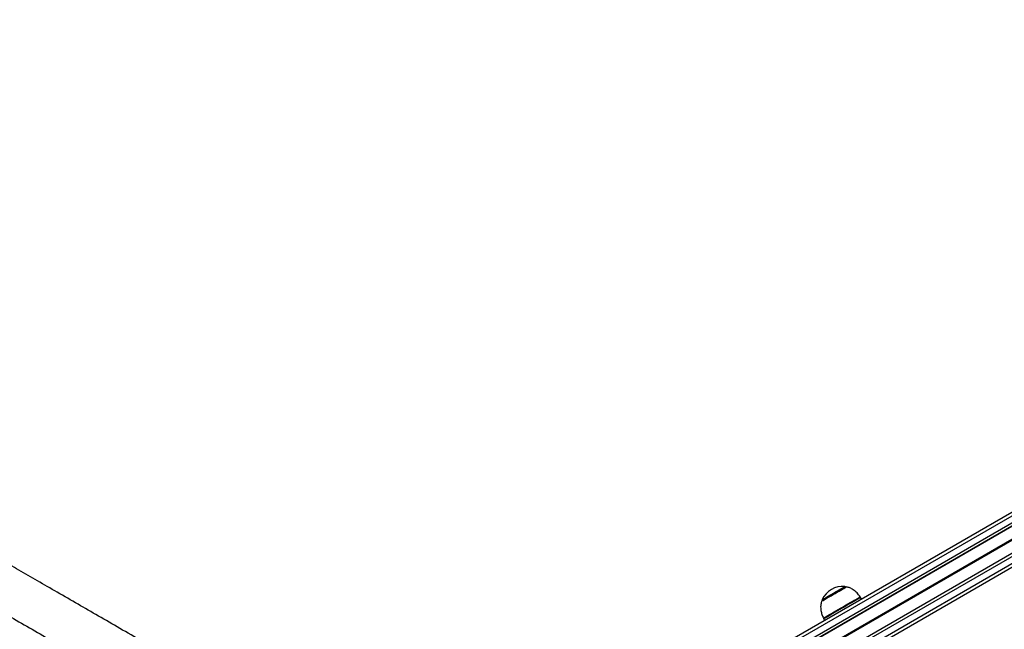
# Model space of a CAD drawing. Units: millimetres. Extents: x 780 to 12334, y 389 to 16512.
# Drawn here: x 5486 to 6412, y 4272 to 4845 of the extents above; entities that cross this region are included whole.
import ezdxf

# ---------------------------------------------------------------- set-up
doc = ezdxf.new("R2010")
doc.units = ezdxf.units.MM
doc.header["$LTSCALE"] = 100

msp = doc.modelspace()

# ---------------------------------------------------------------- linework, layer by layer
at = {"color": 7, "linetype": 'Continuous', "lineweight": 25}
for p, q in [((7220.53, 4845.15), (6053.8, 4171.54)), ((7226.21, 4835.31), (6059.48, 4161.7)), ((7226.33, 4835.1), (6059.6, 4161.49)), ((7237.22, 4816.24), (6070.49, 4142.63)), ((7237.34, 4816.03), (6070.61, 4142.42)), ((7243.03, 4806.18), (6076.3, 4132.57)), ((6263.18, 4312.06), (6263.34, 4312.15)), ((6277.47, 4300.68), (6276.64, 4302.12)), ((6241.99, 4282.12), (6242.82, 4280.68))]:
    msp.add_line(p, q, dxfattribs=at)
at = {"color": 8, "linetype": 'Continuous', "lineweight": 25}
for p, q in [((7222.03, 4842.56), (6055.3, 4168.95)), ((7224.98, 4837.45), (6058.25, 4163.84)), ((7231.59, 4826), (6064.86, 4152.39)), ((7231.65, 4825.89), (6064.92, 4152.28)), ((7231.71, 4825.78), (6064.98, 4152.17)), ((7231.84, 4825.56), (6065.11, 4151.95)), ((7231.9, 4825.45), (6065.17, 4151.84)), ((7231.97, 4825.34), (6065.24, 4151.73)), ((7238.58, 4813.89), (6071.85, 4140.28)), ((7241.53, 4808.78), (6074.8, 4135.17))]:
    msp.add_line(p, q, dxfattribs=at)
at = {"color": 7, "linetype": 'Continuous', "lineweight": 25, "flags": 128}
msp.add_lwpolyline([(6239.95, 4298.65), (6239.95, 4298.65), (6240.12, 4298.75), (6240.59, 4299.02), (6241.37, 4299.47), (6242.43, 4300.08), (6243.74, 4300.84), (6245.27, 4301.72), (6246.97, 4302.7), (6248.8, 4303.76), (6250.7, 4304.86), (6252.63, 4305.97), (6254.54, 4307.07), (6256.36, 4308.13), (6258.06, 4309.1), (6259.58, 4309.98), (6260.89, 4310.74), (6261.94, 4311.34), (6262.71, 4311.79), (6263.18, 4312.06)], dxfattribs=at)
at = {"color": 8, "linetype": 'Continuous', "lineweight": 25, "flags": 128}
for points in [[(6240.52, 4300.11), (6240.53, 4300.12), (6240.78, 4300.26), (6241.31, 4300.57), (6242.14, 4301.05), (6243.22, 4301.67), (6244.53, 4302.43), (6246.03, 4303.29), (6247.68, 4304.24), (6249.42, 4305.25)], [(6249.42, 4305.25), (6251.22, 4306.29), (6253.02, 4307.33), (6254.76, 4308.33), (6256.4, 4309.28), (6257.89, 4310.14), (6259.18, 4310.89), (6260.24, 4311.5), (6261.05, 4311.96), (6261.56, 4312.26), (6261.78, 4312.39), (6261.79, 4312.39)], [(6241.65, 4282.77), (6241.66, 4282.78), (6241.9, 4282.92), (6242.44, 4283.23), (6243.28, 4283.72), (6244.4, 4284.36), (6245.78, 4285.16), (6247.39, 4286.09), (6249.21, 4287.14), (6251.2, 4288.29), (6253.33, 4289.52), (6255.56, 4290.81), (6257.85, 4292.13), (6260.16, 4293.46), (6262.45, 4294.79), (6264.68, 4296.07), (6266.8, 4297.3), (6268.79, 4298.44), (6270.59, 4299.49), (6272.19, 4300.41), (6273.56, 4301.2), (6274.66, 4301.83), (6275.48, 4302.31), (6276.01, 4302.61)], [(6276.64, 4302.12), (6276.55, 4302.07), (6276.18, 4301.85), (6275.5, 4301.46), (6274.53, 4300.91), (6273.3, 4300.19), (6271.81, 4299.33), (6270.1, 4298.34), (6268.2, 4297.25), (6266.14, 4296.06), (6263.95, 4294.8), (6261.69, 4293.49), (6259.38, 4292.16), (6257.07, 4290.82), (6254.8, 4289.51), (6252.61, 4288.25), (6250.54, 4287.05), (6248.63, 4285.95), (6246.91, 4284.96), (6245.41, 4284.09), (6244.16, 4283.37), (6243.17, 4282.8), (6242.48, 4282.4), (6242.09, 4282.17), (6241.99, 4282.12)], [(6276.01, 4302.61), (6276.23, 4302.74), (6276.24, 4302.75)]]:
    msp.add_lwpolyline(points, dxfattribs=at)
at = {"color": 7, "linetype": 'Continuous', "lineweight": 25}
for centre, radius, start, end in [((6259.5, 4291.79), 20.73, 83.67366, 156.32634), ((6261.46, 4309.41), 3, 58.5711, 83.67366), ((6243.27, 4298.91), 3, 156.32634, 181.4289), ((6267.97, 4297.12), 10, 30, 34.25233), ((6250.65, 4287.12), 10, 205.74767, 210)]:
    msp.add_arc(centre, radius, start, end, dxfattribs=at)
for points, knots in [([(5866.17, 4107.98), (5865.19, 4108.55), (5854.93, 4114.47), (5835.83, 4125.5), (5809.11, 4140.92), (5783.28, 4155.83), (5758.45, 4170.17), (5734.61, 4183.93), (5711.73, 4197.14), (5689.67, 4209.88), (5667.1, 4222.91), (5644.17, 4236.15), (5620.97, 4249.54), (5598.86, 4262.31), (5577.8, 4274.47), (5557.77, 4286.03), (5538.22, 4297.32), (5519.19, 4308.31), (5500.72, 4318.97), (5483.36, 4328.99), (5467.09, 4338.38), (5451.88, 4347.17), (5437.69, 4355.36), (5424.82, 4362.79), (5413.2, 4369.5), (5402.75, 4375.54), (5392.96, 4381.19), (5383.4, 4386.71), (5373.64, 4392.34), (5363.03, 4398.47), (5351.54, 4405.1), (5339.18, 4412.24), (5326.29, 4419.68), (5312.9, 4427.41), (5299.07, 4435.39), (5284.84, 4443.61), (5270.69, 4451.78), (5256.67, 4459.87), (5242.84, 4467.86), (5228.85, 4475.93), (5214.75, 4484.07), (5200.6, 4492.24), (5187.17, 4500), (5174.46, 4507.34), (5162.48, 4514.26), (5150.62, 4521.1), (5138.92, 4527.85), (5127.5, 4534.45), (5116.39, 4540.86), (5105.63, 4547.08), (5095.19, 4553.1), (5085.06, 4558.95), (5075.29, 4564.6), (5065.94, 4569.99), (5057.14, 4575.07), (5048.93, 4579.81), (5041.41, 4584.15), (5035.6, 4587.51), (5032.66, 4589.2), (5031.67, 4589.78)], [0, 0, 0, 0, 0.00231, 0.024012, 0.045214, 0.065917, 0.086121, 0.105477, 0.124352, 0.142745, 0.160657, 0.181352, 0.201364, 0.220694, 0.239341, 0.257306, 0.274587, 0.292661, 0.309923, 0.326372, 0.342009, 0.356833, 0.370845, 0.384044, 0.39543, 0.406133, 0.416153, 0.425815, 0.4361, 0.447077, 0.459838, 0.473422, 0.487827, 0.503054, 0.519104, 0.535975, 0.553668, 0.570609, 0.58824, 0.606562, 0.625575, 0.645278, 0.665672, 0.683662, 0.702157, 0.721158, 0.740664, 0.760675, 0.78082, 0.801453, 0.822573, 0.84418, 0.866731, 0.889789, 0.913354, 0.937427, 0.962007, 0.987095, 1, 1, 1, 1]), ([(5010.63, 4553.42), (5011.37, 4553), (5013.77, 4551.61), (5018.51, 4548.88), (5024.74, 4545.28), (5031.47, 4541.4), (5038.55, 4537.31), (5045.95, 4533.04), (5053.61, 4528.61), (5061.54, 4524.04), (5070.19, 4519.04), (5079.59, 4513.61), (5089.76, 4507.74), (5100.08, 4501.78), (5110.5, 4495.77), (5120.96, 4489.73), (5131.71, 4483.52), (5142.71, 4477.17), (5153.92, 4470.7), (5164.94, 4464.34), (5175.73, 4458.11), (5186.24, 4452.04), (5196.41, 4446.17), (5205.96, 4440.65), (5214.86, 4435.51), (5223.1, 4430.76), (5231.02, 4426.18), (5238.95, 4421.61), (5247.24, 4416.82), (5256.51, 4411.47), (5266.84, 4405.51), (5278.32, 4398.88), (5290.72, 4391.72), (5304.07, 4384.01), (5318.41, 4375.73), (5333.78, 4366.85), (5349.74, 4357.64), (5366.24, 4348.12), (5383.24, 4338.3), (5401.24, 4327.91), (5420.26, 4316.92), (5440.34, 4305.33), (5460.43, 4293.73), (5480.43, 4282.19), (5500.25, 4270.75), (5520.91, 4258.82), (5542.43, 4246.39), (5564.7, 4233.54), (5587.71, 4220.25), (5611.47, 4206.53), (5636.11, 4192.31), (5661.83, 4177.46), (5688.66, 4161.97), (5716.61, 4145.83), (5745.52, 4129.14), (5775.39, 4111.89), (5806.26, 4094.07), (5829.6, 4080.6), (5842.74, 4073.01), (5845.17, 4071.6)], [0, 0, 0, 0, 0.009515, 0.031217, 0.052419, 0.073122, 0.093326, 0.112683, 0.131558, 0.149951, 0.167863, 0.188558, 0.208571, 0.227901, 0.246548, 0.264512, 0.281794, 0.299869, 0.31713, 0.33358, 0.349216, 0.364041, 0.378053, 0.391252, 0.402638, 0.413341, 0.423361, 0.433023, 0.443309, 0.454285, 0.467047, 0.48063, 0.495036, 0.510264, 0.526313, 0.543184, 0.560878, 0.577818, 0.59545, 0.613772, 0.632785, 0.652488, 0.672882, 0.690873, 0.709368, 0.728369, 0.747875, 0.767886, 0.788032, 0.808665, 0.829785, 0.851393, 0.873943, 0.897002, 0.920567, 0.94464, 0.96922, 0.994308, 1, 1, 1, 1]), ([(6276.2, 4302.75), (6275.27, 4304.02), (6273.42, 4306.56), (6270.09, 4309.35), (6266.69, 4311.25), (6264.45, 4311.85), (6263.34, 4312.15)], [0, 0, 0, 0, 0.289373, 0.575618, 0.788882, 1, 1, 1, 1]), ([(6239.95, 4298.65), (6239.59, 4297.23), (6238.87, 4294.34), (6239.17, 4290.07), (6240.13, 4286.19), (6241.15, 4283.92), (6241.66, 4282.8)], [0, 0, 0, 0, 0.268483, 0.543883, 0.77515, 1, 1, 1, 1])]:
    msp.add_open_spline(points, degree=3, knots=knots, dxfattribs=at)

doc.saveas('drawing.dxf')
